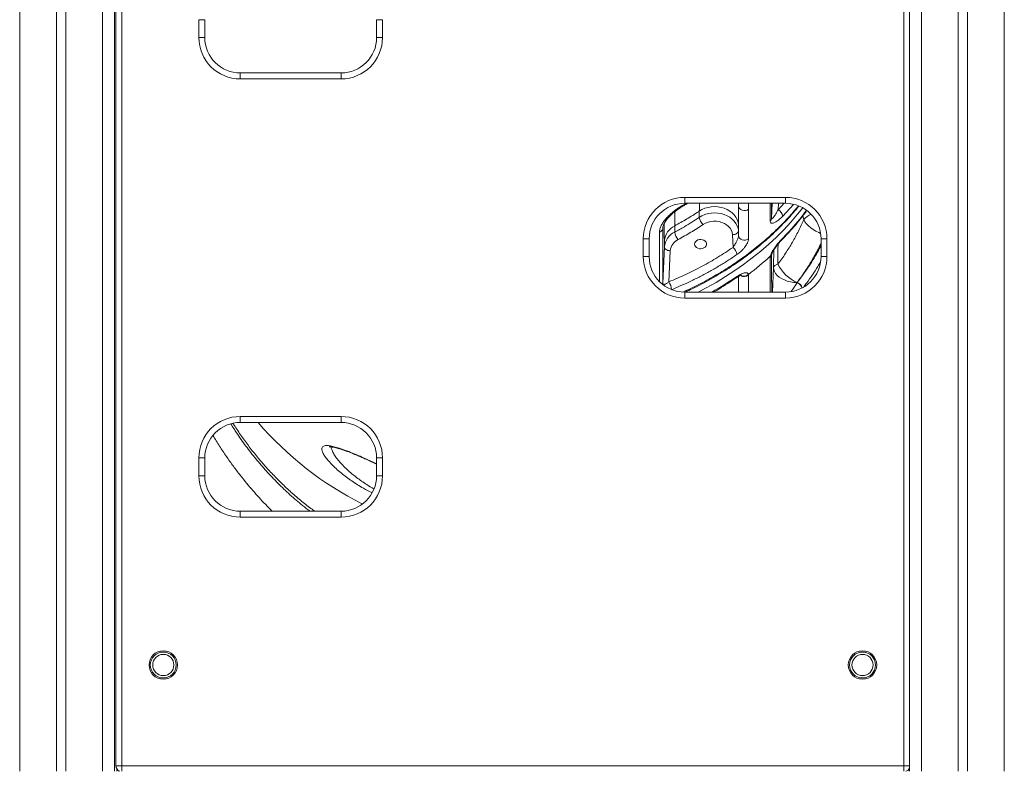
# Model space of a CAD drawing. Units: millimetres. Extents: x -10810 to 26935, y -3216 to 9309.
# Drawn here: x 9905 to 10736, y 6003 to 6638 of the extents above; entities that cross this region are included whole.
import ezdxf

# ---------------------------------------------------------------- set-up
doc = ezdxf.new("R2010")
doc.units = ezdxf.units.MM

msp = doc.modelspace()

# ---------------------------------------------------------------- linework, layer by layer
at = {"color": 8, "linetype": 'Continuous', "lineweight": 15}
for p, q in [((9905.24, 8744.11), (9905.24, 6003.11)), ((9975.24, 8744.11), (9975.24, 6003.11)), ((10666.03, 8744.11), (10666.03, 6003.11)), ((10736.03, 8744.11), (10736.03, 6003.11)), ((10511.82, 6480.32), (10511.78, 6482.69)), ((10539.69, 6482.69), (10539.69, 6470.14)), ((10539.69, 6470.14), (10540.24, 6482.69)), ((10545.14, 6477.27), (10550.16, 6482.69)), ((10545.38, 6482.69), (10545.14, 6477.27)), ((10558.2, 6481.79), (10549.11, 6471.79)), ((10566.04, 6472.09), (10566.81, 6468.93)), ((10447.83, 6461.93), (10447.81, 6461.45)), ((10447.86, 6461.81), (10447.81, 6461.45)), ((10539.69, 6439.34), (10539.69, 6439.43)), ((10541.26, 6428.6), (10540.33, 6407.69)), ((9991.39, 6003.11), (9991.39, 6007.88)), ((10651.39, 6003.11), (10651.39, 6007.88)), ((10656.03, 6007.88), (10651.39, 6007.88))]:
    msp.add_line(p, q, dxfattribs=at)
at = {"color": 7, "linetype": 'Continuous', "lineweight": 15}
for p, q in [((9936.24, 8744.11), (9936.24, 6003.11)), ((9944.24, 8744.11), (9944.24, 6003.11)), ((9985.24, 8744.11), (9985.24, 6003.11)), ((10656.03, 8744.11), (10656.03, 6003.11)), ((10697.03, 8744.11), (10697.03, 6003.11)), ((10705.03, 8744.11), (10705.03, 6003.11)), ((9986.39, 6007.88), (9986.39, 7307.87)), ((9991.39, 7307.87), (9991.39, 6007.88)), ((10651.39, 6007.88), (10651.39, 7307.87)), ((10056.39, 6622.69), (10056.39, 6637.69)), ((10061.39, 6637.69), (10056.39, 6637.69)), ((10061.39, 6637.69), (10061.39, 6622.69)), ((10211.39, 6637.69), (10206.39, 6637.69)), ((10206.39, 6622.69), (10206.39, 6637.69)), ((10211.39, 6637.69), (10211.39, 6622.69)), ((10061.39, 6622.69), (10056.39, 6622.69)), ((10211.39, 6622.69), (10206.39, 6622.69)), ((10091.39, 6592.69), (10091.39, 6587.69)), ((10091.39, 6592.69), (10176.39, 6592.69)), ((10176.39, 6592.69), (10176.39, 6587.69)), ((10176.39, 6587.69), (10091.39, 6587.69)), ((10466.39, 6487.69), (10551.39, 6487.69)), ((10466.39, 6487.69), (10466.39, 6482.69)), ((10551.39, 6482.69), (10466.39, 6482.69)), ((10511.82, 6455.36), (10511.82, 6480.32)), ((10551.39, 6487.69), (10551.39, 6482.69)), ((10478.7, 6470.82), (10478.7, 6476.09)), ((10457.93, 6463.64), (10457.93, 6458.38)), ((10511.64, 6464.63), (10511.64, 6459.36)), ((10447.81, 6461.45), (10447.81, 6415.27)), ((10507.12, 6445.44), (10506.64, 6456.15)), ((10511.64, 6459.36), (10511.82, 6455.36)), ((10431.39, 6437.69), (10431.39, 6452.69)), ((10431.39, 6452.69), (10436.39, 6452.69)), ((10436.39, 6452.69), (10436.39, 6437.69)), ((10449.17, 6445.88), (10449.17, 6451.15)), ((10581.39, 6452.69), (10586.39, 6452.69)), ((10581.39, 6437.69), (10581.39, 6452.69)), ((10586.39, 6452.69), (10586.39, 6437.69)), ((10447.81, 6415.27), (10449.17, 6445.88)), ((10454.16, 6442.67), (10453, 6416.32)), ((10431.39, 6437.69), (10436.39, 6437.69)), ((10538.46, 6436.89), (10538.58, 6437.91)), ((10581.39, 6437.69), (10586.39, 6437.69)), ((10520.16, 6422.68), (10520.27, 6421.85)), ((10561.24, 6415.73), (10561.34, 6415.86)), ((10561.24, 6415.73), (10561.24, 6415.73)), ((10466.39, 6407.69), (10466.39, 6402.69)), ((10466.39, 6407.69), (10551.39, 6407.69)), ((10551.39, 6407.69), (10551.39, 6402.69)), ((10551.39, 6402.69), (10466.39, 6402.69)), ((10091.39, 6302.69), (10176.39, 6302.69)), ((10091.39, 6302.69), (10091.39, 6297.69)), ((10176.39, 6297.69), (10091.39, 6297.69)), ((10176.39, 6302.69), (10176.39, 6297.69)), ((10056.39, 6252.69), (10056.39, 6267.69)), ((10061.39, 6267.69), (10056.39, 6267.69)), ((10061.39, 6267.69), (10061.39, 6252.69)), ((10211.39, 6267.69), (10206.39, 6267.69)), ((10206.39, 6252.69), (10206.39, 6267.69)), ((10211.39, 6267.69), (10211.39, 6252.69)), ((10061.39, 6252.69), (10056.39, 6252.69)), ((10211.39, 6252.69), (10206.39, 6252.69)), ((10091.39, 6222.69), (10091.39, 6217.69)), ((10091.39, 6222.69), (10176.39, 6222.69)), ((10176.39, 6222.69), (10176.39, 6217.69)), ((10176.39, 6217.69), (10091.39, 6217.69)), ((9986.39, 6007.88), (9991.39, 6007.88)), ((9991.39, 6007.88), (10651.39, 6007.88)), ((9987.31, 6004.99), (9987.31, 6003.11)), ((9988.69, 6003.67), (9988.69, 6003.11)), ((9988.85, 6003.57), (9988.85, 6003.11)), ((10655.87, 6005.67), (10655.87, 6003.11))]:
    msp.add_line(p, q, dxfattribs=at)
at = {"color": 7, "linetype": 'Continuous', "lineweight": 15, "flags": 128}
for points in [[(10520.27, 6477.61), (10519.11, 6476.96), (10517.75, 6476.59), (10516.32, 6476.54), (10514.93, 6476.81), (10513.7, 6477.38), (10512.72, 6478.2), (10512.07, 6479.21), (10511.82, 6480.32)], [(10478.7, 6476.09), (10480.95, 6477.39), (10483.42, 6478.44), (10486.04, 6479.21), (10488.78, 6479.67), (10491.57, 6479.84), (10494.36, 6479.69), (10497.1, 6479.24), (10499.73, 6478.5), (10502.2, 6477.47), (10504.47, 6476.17), (10506.49, 6474.65), (10508.22, 6472.91), (10509.62, 6471), (10510.67, 6468.96), (10511.35, 6466.82), (10511.64, 6464.63)], [(10478.7, 6470.82), (10480.95, 6472.13), (10483.42, 6473.18), (10486.04, 6473.94), (10488.78, 6474.41), (10491.57, 6474.57), (10494.36, 6474.43), (10497.1, 6473.98), (10499.73, 6473.23), (10502.2, 6472.2), (10504.47, 6470.91), (10506.49, 6469.38), (10508.22, 6467.65), (10509.62, 6465.74), (10510.67, 6463.7), (10511.35, 6461.56), (10511.64, 6459.36)], [(10520.27, 6477.61), (10520.27, 6471.45), (10520.27, 6452.65)], [(10506.64, 6456.15), (10506.37, 6458.02), (10505.72, 6459.84), (10504.71, 6461.56), (10503.36, 6463.12), (10501.72, 6464.5), (10499.82, 6465.65), (10497.71, 6466.55), (10495.45, 6467.17), (10493.09, 6467.5), (10490.69, 6467.53), (10488.32, 6467.26), (10486.03, 6466.69), (10483.88, 6465.85), (10481.94, 6464.74)], [(10506.64, 6456.15), (10507.62, 6456.23), (10508.56, 6456.43), (10509.42, 6456.74), (10510.18, 6457.15), (10510.8, 6457.63), (10511.26, 6458.18), (10511.54, 6458.76), (10511.64, 6459.36)], [(10520.27, 6452.65), (10519.11, 6452), (10517.75, 6451.63), (10516.32, 6451.58), (10514.93, 6451.85), (10513.7, 6452.42), (10512.72, 6453.24), (10512.07, 6454.25), (10511.82, 6455.36)], [(10474.74, 6448.22), (10474.93, 6447.16), (10475.47, 6446.17), (10476.33, 6445.34), (10477.44, 6444.72), (10478.72, 6444.36), (10480.08, 6444.29), (10481.42, 6444.51), (10482.62, 6445), (10483.62, 6445.73), (10484.33, 6446.65), (10484.69, 6447.68), (10484.69, 6448.76), (10484.33, 6449.79), (10483.62, 6450.71), (10482.62, 6451.44), (10481.42, 6451.93), (10480.08, 6452.15), (10478.72, 6452.08), (10477.44, 6451.72), (10476.33, 6451.1), (10475.47, 6450.27), (10474.93, 6449.28), (10474.74, 6448.22)], [(10454.16, 6442.67), (10453.19, 6442.75), (10452.25, 6442.95), (10451.39, 6443.26), (10450.63, 6443.67), (10450.01, 6444.15), (10449.55, 6444.69), (10449.26, 6445.28), (10449.17, 6445.88)], [(10545.03, 6431.32), (10544.2, 6431.03), (10543.47, 6430.72), (10542.84, 6430.39), (10542.3, 6430.05), (10541.88, 6429.7), (10541.56, 6429.34), (10541.35, 6428.97), (10541.26, 6428.6)], [(10561.24, 6415.73), (10558.4, 6415.94), (10555.61, 6416.39), (10552.94, 6417.07), (10550.44, 6417.98), (10548.15, 6419.1), (10546.14, 6420.4), (10544.43, 6421.85), (10543.06, 6423.43), (10542.07, 6425.1), (10541.46, 6426.84), (10541.26, 6428.6)]]:
    msp.add_lwpolyline(points, dxfattribs=at)
at = {"color": 8, "linetype": 'Continuous', "lineweight": 15, "flags": 128}
for points in [[(10538.47, 6467.7), (10538.47, 6473.86), (10538.47, 6482.69)], [(10566.08, 6478.85), (10561.67, 6473.39), (10556, 6466.82), (10550.03, 6460.41), (10543.78, 6454.17), (10537.25, 6448.11), (10530.46, 6442.24), (10523.4, 6436.56), (10516.1, 6431.08), (10508.55, 6425.81), (10500.77, 6420.75), (10492.77, 6415.91), (10484.56, 6411.3), (10477.69, 6407.69)], [(10566.81, 6468.93), (10567.85, 6467.13), (10569.2, 6465.35), (10570.83, 6463.62), (10572.72, 6461.99), (10574.82, 6460.47), (10577.11, 6459.09), (10579.53, 6457.89), (10581.04, 6457.26)], [(10444.95, 6416.96), (10444.95, 6418), (10444.95, 6442.63), (10444.95, 6458.02)], [(10447.81, 6415.27), (10447.74, 6414.73), (10447.61, 6414.3)]]:
    msp.add_lwpolyline(points, dxfattribs=at)
at = {"color": 7, "linetype": 'Continuous', "lineweight": 15}
for centre, radius in [((10026.39, 6092.88), 12), ((10026.39, 6092.88), 10.93), ((10026.39, 6092.88), 8.94), ((10616.39, 6092.88), 12), ((10616.39, 6092.88), 10.93), ((10616.39, 6092.88), 8.94)]:
    msp.add_circle(centre, radius, dxfattribs=at)
for centre, radius, start, end in [((10091.39, 6622.69), 35, 180, 270), ((10091.39, 6622.69), 30, 180, 270), ((10176.39, 6622.69), 35, 270, 360), ((10176.39, 6622.69), 30, 270, 0), ((10466.39, 6452.69), 35, 90, 180), ((10466.39, 6452.69), 30, 90, 180), ((10551.39, 6452.69), 35, 0, 90), ((10551.39, 6452.69), 30, 0, 90), ((10541.41, 6470.4), 7.82, 10.23932, 61.50593), ((10464.47, 6449.74), 15.36, 115.16663, 174.73555), ((10488.52, 6472.15), 9.91, 187.70023, 228.37125), ((10536.16, 6470.38), 3.53, 310.69487, 356.20689), ((10443.79, 6461.9), 4.04, 286.60335, 353.64432), ((10464.47, 6444.47), 15.36, 115.16648, 174.7357), ((10469.42, 6459.67), 11.56, 186.41878, 221.32652), ((10465.64, 6441.61), 11.52, 115.16638, 174.73583), ((10500.73, 6438.06), 9.76, 7.85299, 49.13594), ((10536.15, 6439.57), 3.54, 310.76877, 356.22775), ((10466.39, 6437.69), 35, 180, 270), ((10466.39, 6437.69), 30, 180, 270), ((10364.19, 6630.06), 259.48, 306.94803, 312.22725), ((10574.36, 6445.59), 32.61, 205.9464, 246.28808), ((10551.39, 6437.69), 35, 270, 360), ((10551.39, 6437.69), 30, 270, 360), ((10091.39, 6267.69), 35, 90, 180), ((10091.39, 6267.69), 30, 90, 180), ((10176.39, 6267.69), 35, 0, 90), ((10176.39, 6267.69), 30, 0, 90), ((10091.39, 6252.69), 35, 180, 270), ((10091.39, 6252.69), 30, 180, 270), ((10176.39, 6252.69), 35, 270, 360), ((10176.39, 6252.69), 30, 270, 360), ((9991.39, 6007.88), 5, 180, 252.32207), ((10651.39, 6007.88), 5, 287.67793, 338.11833)]:
    msp.add_arc(centre, radius, start, end, dxfattribs=at)
at = {"color": 8, "linetype": 'Continuous', "lineweight": 15}
for centre, radius, start, end in [((10385.19, 6613.82), 229.43, 315.59786, 323.33329), ((10582.11, 6454.93), 20.74, 116.16594, 137.52989), ((10547.64, 6453.2), 1.47, 317.35763, 3.76894), ((10537.25, 6440.05), 2.52, 301.98141, 346.73255), ((10516.37, 6426.77), 5.58, 243.44144, 312.89271), ((10441.18, 6408.44), 14.2, 5.5332, 33.67512), ((10348.6, 6657.07), 286.27, 299.41243, 304.41673), ((10509.11, 6420.75), 1.3, 310.10327, 6.84958), ((10516.81, 6426.65), 5.92, 236.69216, 305.78083), ((10558.04, 6408.57), 7.84, 19.46329, 65.9108), ((10558.04, 6408.57), 7.84, 19.46046, 65.91247), ((10558.47, 6409.02), 7.42, 17.5075, 67.25989), ((10322.74, 6483.08), 284.88, 220.59786, 243.23119)]:
    msp.add_arc(centre, radius, start, end, dxfattribs=at)
for points, knots in [([(10444.95, 6458.02), (10445.01, 6458.84), (10445.13, 6460.47), (10446.07, 6463.12), (10447.54, 6465.84), (10449.53, 6468.61), (10451.98, 6471.36), (10454.92, 6474.13), (10458.26, 6476.84), (10462.14, 6479.54), (10465.3, 6481.52), (10467.2, 6482.49), (10467.6, 6482.69)], [0, 0, 0, 0, 0.098608, 0.197226, 0.296006, 0.394819, 0.497867, 0.600965, 0.715289, 0.82967, 0.96396, 1, 1, 1, 1]), ([(10464.71, 6407.74), (10467.51, 6408.99), (10475.02, 6412.35), (10486.58, 6418.44), (10499.41, 6425.91), (10511.55, 6433.88), (10523.24, 6442.43), (10534.4, 6451.59), (10544.97, 6461.32), (10554.35, 6470.93), (10559.84, 6477.46), (10562.33, 6480.44)], [0, 0, 0, 0, 0.071139, 0.190951, 0.307379, 0.423899, 0.540327, 0.660137, 0.780044, 0.899855, 1, 1, 1, 1]), ([(10478.7, 6476.09), (10478.7, 6478.11), (10478.71, 6480.45), (10478.77, 6482.42), (10478.78, 6482.69)], [0, 0, 0, 0, 0.863393, 1, 1, 1, 1]), ([(10520.1, 6482.69), (10520.13, 6482.47), (10520.27, 6480.85), (10520.27, 6479.11), (10520.27, 6477.61)], [0, 0, 0, 0, 0.140481, 1, 1, 1, 1]), ([(10458.06, 6475.59), (10458.05, 6475.27), (10457.99, 6473.29), (10457.95, 6469.32), (10457.94, 6465.37), (10457.93, 6463.64)], [0, 0, 0, 0, 0.0976082, 0.6043837, 1, 1, 1, 1]), ([(10449.17, 6451.15), (10449.17, 6452.65), (10449.16, 6456.05), (10449.12, 6460.55), (10449.08, 6463.86), (10449.04, 6465.28), (10449.03, 6465.59)], [0, 0, 0, 0, 0.260317, 0.58562, 0.910939, 1, 1, 1, 1]), ([(10545.03, 6431.32), (10545.04, 6435.76), (10545.06, 6441.35), (10545.08, 6446.99), (10545.09, 6448.15)], [0, 0, 0, 0, 0.794112, 1, 1, 1, 1]), ([(10561.34, 6415.86), (10563.64, 6419.06), (10568.23, 6425.45), (10574.31, 6435.41), (10578.72, 6443.32), (10580.85, 6447.99), (10581.39, 6449.16)], [0, 0, 0, 0, 0.298417, 0.596831, 0.898362, 1, 1, 1, 1]), ([(10561.34, 6415.86), (10563.72, 6419.03), (10568.49, 6425.36), (10574.83, 6435.24), (10579.14, 6442.46), (10581.12, 6446.46), (10581.39, 6446.99)], [0, 0, 0, 0, 0.315833, 0.631666, 0.950618, 1, 1, 1, 1]), ([(10539.69, 6439.34), (10539.69, 6435.54), (10539.69, 6427.95), (10539.72, 6417.4), (10539.76, 6410.83), (10539.77, 6407.69)], [0, 0, 0, 0, 0.343742, 0.687479, 1, 1, 1, 1]), ([(10541.59, 6443.37), (10541.58, 6443.03), (10541.46, 6438.07), (10541.36, 6433.16), (10541.26, 6428.6)], [0, 0, 0, 0, 0.070064, 1, 1, 1, 1]), ([(10538.54, 6407.69), (10538.53, 6408.53), (10538.51, 6412.99), (10538.48, 6422.59), (10538.47, 6431.75), (10538.46, 6436.89)], [0, 0, 0, 0, 0.092031, 0.49126, 1, 1, 1, 1]), ([(10580.87, 6433.19), (10580.16, 6431.9), (10578.11, 6428.19), (10574.15, 6422.27), (10570.21, 6416.56), (10567.69, 6413.26), (10566.91, 6412.22)], [0, 0, 0, 0, 0.177348, 0.512254, 0.847153, 1, 1, 1, 1]), ([(10511.73, 6407.69), (10511.73, 6407.84), (10511.7, 6409.88), (10511.68, 6413.55), (10511.65, 6417.8), (10511.65, 6420.08), (10511.65, 6420.8)], [0, 0, 0, 0, 0.03022, 0.418823, 0.815026, 1, 1, 1, 1]), ([(10511.8, 6407.69), (10511.8, 6409.55), (10511.81, 6413.83), (10511.81, 6418.35), (10511.82, 6420.9)], [0, 0, 0, 0, 0.434399, 1, 1, 1, 1]), ([(10520.27, 6421.85), (10520.27, 6419.8), (10520.27, 6414.96), (10520.26, 6410.36), (10520.25, 6407.69)], [0, 0, 0, 0, 0.4215881, 1, 1, 1, 1]), ([(10556.06, 6408.2), (10556.65, 6408.98), (10558.42, 6411.31), (10560.11, 6413.97), (10561.24, 6415.73)], [0, 0, 0, 0, 0.333655, 1, 1, 1, 1]), ([(10150.27, 6222.69), (10148.15, 6224.28), (10142.27, 6228.67), (10133.23, 6236.6), (10123.03, 6246.25), (10113.4, 6256.39), (10104.33, 6266.88), (10095.92, 6277.7), (10088.91, 6287.59), (10085, 6293.9), (10083.4, 6296.47)], [0, 0, 0, 0, 0.0778032, 0.2154857, 0.353623, 0.491838, 0.6298265, 0.7673835, 0.9051659, 1, 1, 1, 1]), ([(10085.2, 6297.02), (10085.3, 6296.86), (10087.28, 6293.59), (10091.56, 6287.28), (10098.02, 6278.24), (10104.92, 6269.46), (10112.14, 6260.96), (10119.83, 6252.62), (10127.97, 6244.51), (10136.56, 6236.66), (10145.21, 6229.3), (10151.2, 6224.84), (10154.07, 6222.69)], [0, 0, 0, 0, 0.0060874, 0.1187559, 0.2313135, 0.340629, 0.4500421, 0.5593728, 0.6717465, 0.7842033, 0.8965912, 1, 1, 1, 1]), ([(10185.5, 6248.23), (10184, 6249.28), (10180.79, 6251.52), (10176.33, 6255.03), (10172.12, 6258.66), (10168.37, 6262.28), (10165.17, 6265.8), (10162.63, 6269.13), (10160.87, 6272.14), (10160.04, 6274.68), (10160.22, 6276.43), (10161.13, 6277.47), (10162.43, 6278.02), (10164.45, 6278.23), (10167.4, 6277.93), (10171.4, 6277.01), (10176.08, 6275.55), (10181.46, 6273.59), (10187.47, 6271.18), (10194.28, 6268.26), (10200.65, 6265.41), (10204.79, 6263.45), (10206.39, 6262.69)], [0, 0, 0, 0, 0.044894, 0.096585, 0.148423, 0.200104, 0.25426, 0.308609, 0.362679, 0.418113, 0.4735, 0.510682, 0.548006, 0.585175, 0.635333, 0.685512, 0.735927, 0.786365, 0.842033, 0.897724, 0.960485, 1, 1, 1, 1]), ([(10167.92, 6277.01), (10168.06, 6276.27), (10168.36, 6274.73), (10169.82, 6271.8), (10171.93, 6268.52), (10174.64, 6265.05), (10177.84, 6261.49), (10181.48, 6257.9), (10185.35, 6254.45), (10188.16, 6252.24), (10189.47, 6251.21)], [0, 0, 0, 0, 0.1200825, 0.2505056, 0.3815672, 0.5122073, 0.6381767, 0.7644992, 0.8904841, 1, 1, 1, 1]), ([(10202.61, 6238.21), (10202.49, 6238.27), (10199.97, 6239.45), (10195.82, 6241.78), (10190.22, 6245.09), (10187.07, 6247.18), (10185.5, 6248.23)], [0, 0, 0, 0, 0.019129, 0.405852, 0.702908, 1, 1, 1, 1]), ([(10189.47, 6251.21), (10190.85, 6250.18), (10193.62, 6248.12), (10198.47, 6244.88), (10202.08, 6242.79), (10204.09, 6241.64)], [0, 0, 0, 0, 0.307027, 0.614013, 1, 1, 1, 1])]:
    msp.add_open_spline(points, degree=3, knots=knots, dxfattribs=at)
at = {"color": 7, "linetype": 'Continuous', "lineweight": 15}
for points, knots in [([(10447.84, 6461.82), (10447.84, 6461.89), (10447.84, 6462.23), (10448, 6463.07), (10448.4, 6464.31), (10449.04, 6465.68), (10449.91, 6467.14), (10451.01, 6468.69), (10452.36, 6470.32), (10453.95, 6472), (10455.76, 6473.7), (10457.76, 6475.39), (10459.93, 6477.06), (10462.25, 6478.68), (10464.7, 6480.23), (10467.05, 6481.59), (10468.57, 6482.35), (10469.25, 6482.69)], [0, 0, 0, 0, 0.017491, 0.083563, 0.147142, 0.210225, 0.271791, 0.335744, 0.402227, 0.471396, 0.54308, 0.617074, 0.69235, 0.771176, 0.851844, 0.934485, 1, 1, 1, 1]), ([(10466.8, 6407.69), (10468.78, 6408.62), (10473.52, 6410.81), (10480.81, 6414.53), (10488.69, 6418.8), (10496.37, 6423.29), (10503.84, 6427.96), (10511.08, 6432.8), (10518.06, 6437.81), (10524.81, 6442.98), (10531.33, 6448.34), (10537.64, 6453.88), (10543.74, 6459.6), (10549.62, 6465.51), (10555.26, 6471.59), (10559.6, 6476.54), (10561.96, 6479.5), (10562.62, 6480.32)], [0, 0, 0, 0, 0.051584, 0.12294, 0.194373, 0.26573, 0.336872, 0.407679, 0.478071, 0.548, 0.618036, 0.688392, 0.759041, 0.82994, 0.901055, 0.97234, 1, 1, 1, 1]), ([(10511.82, 6480.32), (10511.79, 6479.34), (10511.74, 6477.39), (10511.68, 6473.72), (10511.65, 6469.54), (10511.64, 6466.27), (10511.64, 6464.63)], [0, 0, 0, 0, 0.247011, 0.494008, 0.747006, 1, 1, 1, 1]), ([(10478.7, 6476.09), (10478.46, 6475.92), (10475.02, 6473.63), (10468.23, 6469.32), (10461.37, 6465.54), (10457.93, 6463.64)], [0, 0, 0, 0, 0.037037, 0.517857, 1, 1, 1, 1]), ([(10539.69, 6470.14), (10539.7, 6470.02), (10539.71, 6469.84), (10539.84, 6469.64), (10540, 6469.65), (10540.4, 6469.84), (10541.07, 6470.5), (10542.27, 6472.15), (10543.68, 6474.45), (10544.65, 6476.33), (10545.14, 6477.27)], [0, 0, 0, 0, 0.044196, 0.062115, 0.147526, 0.152241, 0.302517, 0.503405, 0.751549, 1, 1, 1, 1]), ([(10548.72, 6452.21), (10549.74, 6453.26), (10552.68, 6456.31), (10557.36, 6461.47), (10562.65, 6467.72), (10566.66, 6472.75), (10568.81, 6475.72), (10569.39, 6476.52)], [0, 0, 0, 0, 0.136096, 0.392733, 0.649332, 0.905873, 1, 1, 1, 1]), ([(10457.93, 6458.38), (10460.67, 6459.88), (10467.83, 6463.78), (10474.55, 6468.14), (10478.7, 6470.82)], [0, 0, 0, 0, 0.3832204, 1, 1, 1, 1]), ([(10481.94, 6464.74), (10478.52, 6462.51), (10471.67, 6458.05), (10464.39, 6454.05), (10460.74, 6452.04)], [0, 0, 0, 0, 0.499262, 1, 1, 1, 1]), ([(10549.11, 6471.79), (10548.14, 6470.85), (10546.2, 6468.97), (10543.42, 6467), (10541.05, 6465.91), (10539.44, 6465.85), (10538.6, 6466.52), (10538.51, 6467.34), (10538.47, 6467.7)], [0, 0, 0, 0, 0.221198, 0.441861, 0.634412, 0.795902, 0.910334, 1, 1, 1, 1]), ([(10566.81, 6468.93), (10565.35, 6465.7), (10562.44, 6459.22), (10557.27, 6449.72), (10551.54, 6440.38), (10547.2, 6434.34), (10545.03, 6431.32)], [0, 0, 0, 0, 0.248691, 0.497385, 0.748693, 1, 1, 1, 1]), ([(10507.12, 6445.44), (10507.61, 6446.15), (10508.67, 6447.69), (10510.05, 6450.2), (10511.09, 6452.51), (10511.62, 6454.07), (10511.8, 6454.93), (10511.81, 6455.25), (10511.82, 6455.36)], [0, 0, 0, 0, 0.2489945, 0.5419845, 0.7482662, 0.8808503, 0.9578319, 1, 1, 1, 1]), ([(10520.27, 6452.65), (10520.2, 6452.02), (10520.05, 6450.77), (10519.07, 6448.71), (10517.96, 6446.91), (10516.72, 6445.23), (10515.21, 6443.5), (10513.08, 6441.39), (10511.43, 6440.16), (10510.4, 6439.39)], [0, 0, 0, 0, 0.150337, 0.300629, 0.404139, 0.50778, 0.642682, 0.77771, 1, 1, 1, 1]), ([(10538.58, 6437.91), (10538.81, 6438.67), (10539.17, 6439.89), (10540.11, 6441.73), (10541.14, 6443.49), (10542.47, 6445.47), (10544.35, 6447.96), (10546.58, 6450.64), (10548.26, 6452.41), (10549.1, 6453.3)], [0, 0, 0, 0, 0.143328, 0.231069, 0.318978, 0.453167, 0.587615, 0.793668, 1, 1, 1, 1]), ([(10539.71, 6439.46), (10539.73, 6439.55), (10539.78, 6439.76), (10539.98, 6440.33), (10540.33, 6441.14), (10540.86, 6442.17), (10541.57, 6443.37), (10542.47, 6444.75), (10543.57, 6446.26), (10544.87, 6447.92), (10546.35, 6449.67), (10547.66, 6451.15), (10548.46, 6451.95), (10548.71, 6452.21)], [0, 0, 0, 0, 0.034715, 0.082527, 0.141514, 0.2125, 0.295217, 0.387329, 0.499409, 0.624365, 0.765525, 0.925722, 1, 1, 1, 1]), ([(10453, 6416.32), (10457.77, 6418.37), (10467.32, 6422.46), (10481.1, 6429.47), (10494.46, 6437.05), (10502.9, 6442.64), (10507.12, 6445.44)], [0, 0, 0, 0, 0.248276, 0.49655, 0.748276, 1, 1, 1, 1]), ([(10510.4, 6439.39), (10507.87, 6437.68), (10502.79, 6434.27), (10494.89, 6429.43), (10486.79, 6424.78), (10478.46, 6420.36), (10468.06, 6415.21), (10460.21, 6411.85), (10455.31, 6409.75)], [0, 0, 0, 0, 0.1496, 0.299293, 0.448987, 0.599424, 0.74986, 1, 1, 1, 1]), ([(10539.69, 6439.43), (10539.69, 6439.41), (10539.68, 6439.4), (10539.7, 6439.47), (10539.71, 6439.5)], [0, 0, 0, 0, 0.673016, 1, 1, 1, 1]), ([(10510.4, 6420.91), (10511.05, 6421.33), (10512.35, 6422.18), (10514.17, 6423.11), (10515.85, 6423.76), (10517.59, 6424.16), (10519.14, 6424.05), (10519.94, 6423.34), (10520.13, 6422.78), (10520.16, 6422.68)], [0, 0, 0, 0, 0.152888, 0.305733, 0.445212, 0.584538, 0.793206, 0.961592, 1, 1, 1, 1]), ([(10447.81, 6415.27), (10447.81, 6415.18), (10447.83, 6414.79), (10448.02, 6414.5), (10448.48, 6414.22), (10448.9, 6414.18), (10449.84, 6414.35), (10451.11, 6414.87), (10452.36, 6415.83), (10453, 6416.32)], [0, 0, 0, 0, 0.045716, 0.198657, 0.223745, 0.41509, 0.44658, 0.715866, 1, 1, 1, 1]), ([(10490.73, 6407.69), (10490.96, 6407.82), (10493.79, 6409.4), (10499.03, 6412.6), (10505.18, 6416.52), (10508.77, 6418.95), (10509.95, 6419.76)], [0, 0, 0, 0, 0.0348, 0.422182, 0.809535, 1, 1, 1, 1]), ([(10509.94, 6419.74), (10510.26, 6419.96), (10511.06, 6420.5), (10512.17, 6421.11), (10513.18, 6421.59), (10513.91, 6421.85), (10514.34, 6421.96), (10514.52, 6421.96), (10514.47, 6421.97), (10514.47, 6421.97)], [0, 0, 0, 0, 0.153922, 0.380794, 0.565813, 0.728881, 0.869286, 0.995789, 1, 1, 1, 1]), ([(10068.31, 6286.8), (10070.15, 6283.73), (10073.73, 6277.73), (10079.54, 6269.02), (10085.36, 6260.84), (10091.13, 6253.26), (10096.66, 6246.41), (10101.96, 6240.17), (10107.27, 6234.2), (10112.67, 6228.38), (10116.45, 6224.56), (10118.29, 6222.69)], [0, 0, 0, 0, 0.134582, 0.263157, 0.388537, 0.505151, 0.612662, 0.710733, 0.804298, 0.904798, 1, 1, 1, 1]), ([(10166.45, 6277), (10166.44, 6276.99), (10166.4, 6276.98), (10166.6, 6277.03), (10167.07, 6277.05), (10167.86, 6277.02), (10168.96, 6276.9), (10170.36, 6276.66), (10172.07, 6276.28), (10174.06, 6275.74), (10176.3, 6275.06), (10178.77, 6274.23), (10181.43, 6273.27), (10184.25, 6272.18), (10187.25, 6270.98), (10190.45, 6269.65), (10193.84, 6268.2), (10197.35, 6266.64), (10200.96, 6265.01), (10203.99, 6263.6), (10205.8, 6262.74), (10206.39, 6262.46)], [0, 0, 0, 0, 0.006962, 0.045099, 0.085462, 0.129069, 0.176197, 0.226702, 0.28016, 0.33603, 0.393706, 0.452621, 0.51226, 0.572307, 0.632036, 0.696665, 0.762453, 0.829442, 0.897567, 0.966701, 1, 1, 1, 1])]:
    msp.add_open_spline(points, degree=3, knots=knots, dxfattribs=at)

doc.saveas('drawing.dxf')
